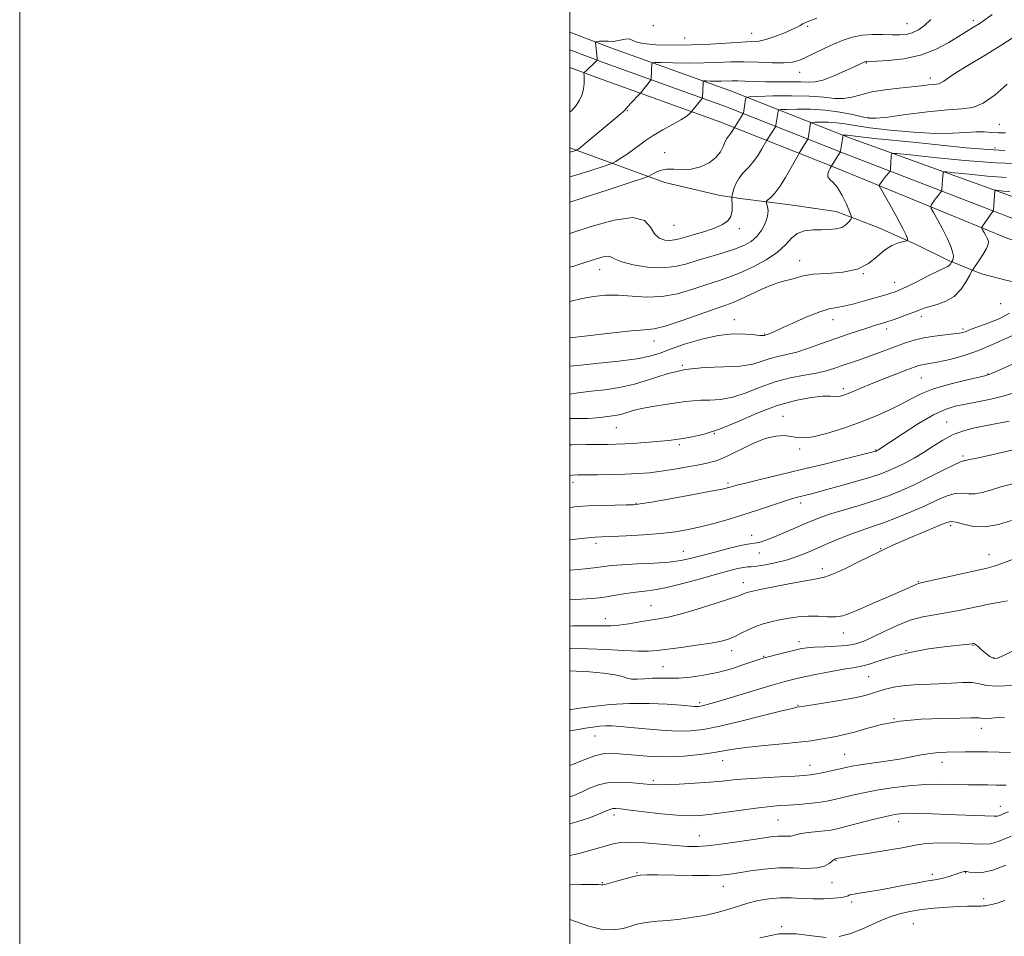
# Model space of a CAD drawing. Extents: x 2064800 to 2067700, y 302300 to 305200.
# Drawn here: x 2064800 to 2065158, y 303038 to 303371 of the extents above; entities that cross this region are included whole.
import ezdxf

# ---------------------------------------------------------------- set-up
doc = ezdxf.new("R2010")
doc.units = 0
doc.header["$MEASUREMENT"] = 0
for name, color, linetype, lineweight in [('BREAKLINE DTM HARD', 7, 'Continuous', 0), ('CONTOUR INDEX', 41, 'Continuous', 13), ('CONTOUR INTERMEDIATE', 44, 'Continuous', 0), ('GRID LINE', 7, 'Continuous', 0), ('SPOT ELEVATION DTM', 2, 'Continuous', 13)]:
    doc.layers.add(name, color=color, linetype=linetype, lineweight=lineweight)

msp = doc.modelspace()

# ---------------------------------------------------------------- linework, layer by layer
at = {"layer": 'BREAKLINE DTM HARD'}
for points in [[(2065000, 303366.61, 1176.655), (2065014.94, 303360.95, 1175.6), (2065058.78, 303345.2, 1170.9), (2065101.68, 303328.22, 1163.62), (2065164.28, 303305.68, 1156.97), (2065216.87, 303288.95, 1151.37), (2065272.5, 303270.56, 1144.55), (2065313.28, 303256.39, 1138.75), (2065353.8, 303242.21, 1131.93), (2065395.71, 303226.2, 1125.36), (2065431.93, 303213.71, 1120.72), (2065470.5, 303201.24, 1114.01), (2065503.47, 303192.94, 1109.05), (2065539.5, 303188.53, 1103.98), (2065584.7, 303186.75, 1097.5), (2065640.15, 303189.43, 1090.18), (2065677.75, 303191.42, 1083.91), (2065716.73, 303192.7, 1078.25), (2065762.05, 303194.76, 1073.28), (2065809.79, 303195.35, 1068.77), (2065845.63, 303193.35, 1067.87), (2065860.85, 303193.16, 1067.68)], [(2065000, 303360.192, 1176.709), (2065012.86, 303355.32, 1175.8), (2065056.66, 303339.59, 1171.1), (2065099.51, 303322.62, 1163.82), (2065161.79, 303298.6, 1157.17), (2065214.56, 303281.82, 1151.57), (2065270.09, 303263.46, 1144.75), (2065310.81, 303249.31, 1138.95), (2065351.22, 303235.17, 1132.13), (2065393.15, 303219.15, 1125.56), (2065429.55, 303206.6, 1120.92), (2065468.43, 303194.03, 1114.21), (2065502.09, 303185.55, 1109.25), (2065538.9, 303181.05, 1104.18), (2065584.73, 303179.24, 1097.7), (2065640.53, 303181.94, 1090.38), (2065678.36, 303183.94, 1084.11), (2065717.95, 303185.55, 1078.41), (2065762.39, 303189.38, 1072.56), (2065809.46, 303187.86, 1068.97), (2065845.37, 303185.85, 1068.07), (2065855.88, 303185.72, 1067.94)], [(2065000, 303353.773, 1176.362), (2065010.78, 303349.69, 1175.6), (2065054.54, 303333.98, 1170.9), (2065097.37, 303317.02, 1163.62), (2065159.3, 303291.52, 1156.97), (2065212.25, 303274.69, 1151.37), (2065267.68, 303256.36, 1144.55), (2065308.34, 303242.23, 1138.75), (2065348.64, 303228.13, 1131.93), (2065390.59, 303212.1, 1125.36), (2065427.17, 303199.49, 1120.72), (2065466.36, 303186.82, 1114.01), (2065500.71, 303178.16, 1109.05), (2065538.3, 303173.57, 1103.98), (2065584.76, 303171.73, 1097.5), (2065640.91, 303174.45, 1090.18), (2065678.97, 303176.46, 1083.91), (2065718.1, 303178.78, 1078.06), (2065762.35, 303181.88, 1072.36), (2065809.13, 303180.37, 1068.77), (2065845.11, 303178.35, 1067.87), (2065850.91, 303178.28, 1067.8)], [(2065000, 303324.569, 1174.385), (2065034.63, 303311.92, 1169.09), (2065054.76, 303307.17, 1169.09), (2065062.97, 303305.95, 1166.9), (2065080.15, 303303.86, 1165.04), (2065096.94, 303301.4, 1164.79), (2065112.2, 303295.6, 1162.69), (2065125.96, 303289.45, 1161.8), (2065137.48, 303283.69, 1160.38), (2065149.75, 303278.67, 1157.1), (2065159.07, 303276.31, 1157.42), (2065171.38, 303273.91, 1154.91), (2065185.91, 303269.24, 1154.75), (2065194.09, 303266.15, 1153.37), (2065203.01, 303261.92, 1150.82), (2065218.62, 303253.87, 1150.42)]]:
    msp.add_polyline3d(points, dxfattribs=at)
at = {"layer": 'CONTOUR INDEX', "flags": 128}
for points, elevation in [([(2065000, 303304.759), (2065004.855, 303306.317), (2065014.33, 303309.399), (2065022.332, 303312.016), (2065026.834, 303313.501), (2065028.733, 303314.197), (2065029.657, 303314.7), (2065030.948, 303315.45), (2065032.804, 303316.252), (2065035.141, 303316.755), (2065037.872, 303316.747), (2065040.913, 303316.577), (2065044.178, 303316.736), (2065047.536, 303317.598), (2065050.657, 303319.074), (2065053.167, 303320.963), (2065054.807, 303323.051), (2065055.798, 303325.08), (2065056.478, 303326.783), (2065057.124, 303327.975), (2065057.763, 303328.803), (2065058.361, 303329.495), (2065058.885, 303330.223), (2065059.31, 303330.921), (2065059.905, 303331.992), (2065062.993, 303336.81), (2065063.124, 303337.042), (2065063.159, 303337.175), (2065063.95, 303342.237), (2065064.203, 303342.85), (2065065.348, 303343.108), (2065068.369, 303343.234), (2065073.828, 303343.386), (2065080.61, 303343.473), (2065087.182, 303343.343), (2065092.353, 303342.928), (2065096.303, 303342.502), (2065099.553, 303342.427), (2065102.608, 303342.95), (2065105.9, 303343.864), (2065109.843, 303344.848), (2065114.656, 303345.644), (2065119.765, 303346.25), (2065124.403, 303346.729), (2065127.965, 303347.127), (2065130.506, 303347.434), (2065132.246, 303347.623), (2065133.409, 303347.701), (2065134.244, 303347.808), (2065135.002, 303348.119), (2065135.988, 303348.806), (2065137.705, 303350.044), (2065140.709, 303352.009), (2065145.338, 303354.8), (2065151.071, 303358.217), (2065157.167, 303361.983), (2065163.002, 303365.787)], 1170), ([(2065000, 303245.131), (2065004.095, 303245.569), (2065010.589, 303246.193), (2065017.849, 303246.937), (2065024.378, 303247.788), (2065029.135, 303248.752), (2065032.9, 303249.922), (2065036.908, 303251.41), (2065042.07, 303253.233), (2065048.003, 303255.03), (2065054.003, 303256.342), (2065059.434, 303256.849), (2065063.942, 303256.782), (2065067.245, 303256.506), (2065069.185, 303256.322), (2065070.106, 303256.254), (2065070.477, 303256.257), (2065070.693, 303256.292), (2065071.373, 303256.491), (2065071.767, 303256.62), (2065072.481, 303256.892), (2065073.974, 303257.53), (2065076.78, 303258.796), (2065081.158, 303260.8), (2065086.255, 303263.06), (2065090.939, 303264.943), (2065094.397, 303266.002), (2065097.069, 303266.519), (2065099.712, 303266.962), (2065102.886, 303267.689), (2065106.363, 303268.627), (2065109.715, 303269.593), (2065114.949, 303271.134), (2065116.812, 303271.702), (2065118.31, 303272.2), (2065119.986, 303272.883), (2065122.48, 303274.054), (2065126.159, 303275.876), (2065130.289, 303277.939), (2065133.857, 303279.693), (2065136.105, 303280.736), (2065137.272, 303281.256), (2065137.851, 303281.591), (2065138.25, 303282.002), (2065138.55, 303282.449), (2065138.946, 303283.169), (2065139.07, 303283.351), (2065139.272, 303283.691), (2065139.456, 303284.294), (2065139.489, 303285.263), (2065139.242, 303286.701), (2065138.593, 303288.72), (2065137.422, 303291.431), (2065135.711, 303294.806), (2065133.841, 303298.24), (2065132.299, 303300.986), (2065131.458, 303302.523), (2065131.248, 303303.234), (2065131.489, 303303.729), (2065132.692, 303305.453), (2065133.411, 303306.448), (2065134.067, 303307.313), (2065135.201, 303308.743), (2065135.292, 303309.024), (2065135.343, 303309.547), (2065135.594, 303312.911), (2065135.736, 303315.487), (2065135.903, 303315.796), (2065136.974, 303315.8), (2065139.866, 303315.501), (2065145.13, 303314.937), (2065151.852, 303314.291), (2065158.751, 303313.779)], 1160), ([(2065000, 303193.807), (2065002.874, 303194.108), (2065006.532, 303194.314), (2065011.298, 303194.471), (2065016.345, 303194.591), (2065020.53, 303194.676), (2065023.201, 303194.765), (2065025.664, 303195.041), (2065029.717, 303195.726), (2065036.485, 303196.939), (2065044.418, 303198.381), (2065051.297, 303199.654), (2065055.453, 303200.454), (2065057.427, 303200.88), (2065058.312, 303201.128), (2065059.15, 303201.391), (2065060.776, 303201.841), (2065063.975, 303202.648), (2065069.29, 303203.93), (2065076.291, 303205.603), (2065084.308, 303207.537), (2065092.607, 303209.573), (2065100.196, 303211.46), (2065110.77, 303214.125), (2065111.385, 303214.305), (2065111.806, 303214.495), (2065111.995, 303214.603), (2065112.239, 303214.758), (2065113.887, 303215.872), (2065116.607, 303217.682), (2065121.223, 303220.714), (2065126.837, 303224.266), (2065132.228, 303227.404), (2065136.509, 303229.43), (2065140.13, 303230.593), (2065143.879, 303231.376), (2065148.314, 303232.188), (2065153.096, 303233.129), (2065157.66, 303234.223), (2065161.566, 303235.467)], 1150), ([(2065000, 303142.48), (2065000.247, 303142.489), (2065006.595, 303142.387), (2065013.252, 303142.083), (2065019.617, 303141.732), (2065024.9, 303141.497), (2065028.648, 303141.51), (2065031.745, 303141.771), (2065040.468, 303142.906), (2065046.153, 303143.659), (2065051.301, 303144.419), (2065055.051, 303145.135), (2065057.738, 303145.898), (2065059.998, 303146.837), (2065062.353, 303148.024), (2065064.88, 303149.313), (2065067.543, 303150.503), (2065070.319, 303151.445), (2065073.234, 303152.195), (2065076.325, 303152.864), (2065079.619, 303153.518), (2065083.083, 303154.049), (2065086.676, 303154.309), (2065090.317, 303154.22), (2065093.784, 303154.006), (2065096.817, 303153.965), (2065099.334, 303154.355), (2065101.958, 303155.285), (2065105.486, 303156.822), (2065110.384, 303158.943), (2065115.782, 303161.259), (2065120.481, 303163.288), (2065123.567, 303164.661), (2065126.17, 303165.882), (2065126.829, 303166.13), (2065128.17, 303166.459), (2065151.778, 303171.764), (2065154.365, 303172.441), (2065157.124, 303173.376), (2065160.962, 303174.834)], 1140), ([(2065000, 303088.506), (2065001.485, 303089.051), (2065004.308, 303090.303), (2065007.226, 303091.671), (2065010.443, 303092.904), (2065014.2, 303093.717), (2065018.57, 303093.918), (2065022.983, 303093.696), (2065026.702, 303093.334), (2065029.31, 303093.068), (2065031.646, 303092.953), (2065034.867, 303092.994), (2065039.744, 303093.191), (2065045.507, 303093.505), (2065051.001, 303093.891), (2065055.436, 303094.305), (2065059.479, 303094.729), (2065064.159, 303095.143), (2065070.117, 303095.531), (2065076.434, 303095.87), (2065081.8, 303096.135), (2065085.299, 303096.326), (2065087.586, 303096.537), (2065089.712, 303096.887), (2065092.455, 303097.45), (2065095.508, 303098.125), (2065100.477, 303099.28), (2065102.631, 303099.722), (2065105.572, 303100.204), (2065114.889, 303101.52), (2065119.884, 303102.297), (2065124.176, 303103.091), (2065127.817, 303103.811), (2065131.029, 303104.357), (2065134.035, 303104.662), (2065137.045, 303104.79), (2065143.848, 303104.882), (2065147.748, 303104.91), (2065151.866, 303104.89), (2065156.095, 303104.804), (2065160.293, 303104.69)], 1130), ([(2065097.981, 303037.757), (2065102.269, 303038.864), (2065106.175, 303040.394), (2065109.758, 303042.03), (2065113.15, 303043.604), (2065116.503, 303044.983), (2065119.972, 303046.07), (2065123.724, 303046.901), (2065127.928, 303047.543), (2065132.627, 303048.054), (2065137.35, 303048.438), (2065141.503, 303048.687), (2065144.623, 303048.804), (2065146.792, 303048.834), (2065148.227, 303048.829), (2065149.149, 303048.837), (2065149.79, 303048.863), (2065150.388, 303048.906), (2065151.151, 303048.974), (2065152.18, 303049.124), (2065153.544, 303049.423), (2065155.394, 303049.95), (2065158.18, 303050.824)], 1120), ([(2065069.173, 303037.322), (2065076.077, 303038.764), (2065082.395, 303038.777), (2065088.102, 303038.014), (2065093.273, 303037.428)], 1120)]:
    msp.add_lwpolyline(points, dxfattribs=dict(at, elevation=elevation))
at = {"layer": 'CONTOUR INTERMEDIATE', "flags": 128}
for points, elevation in [([(2065000, 303313.959), (2065002.189, 303314.579), (2065007.674, 303316.289), (2065012.111, 303317.73), (2065014.61, 303318.561), (2065015.832, 303319.054), (2065016.822, 303319.629), (2065018.401, 303320.617), (2065020.485, 303321.97), (2065022.764, 303323.549), (2065027.457, 303327.046), (2065030.346, 303328.983), (2065033.821, 303331.037), (2065037.389, 303333.026), (2065040.397, 303334.728), (2065042.357, 303335.973), (2065043.433, 303336.8), (2065043.951, 303337.296), (2065044.446, 303337.842), (2065048.12, 303342.421), (2065048.256, 303342.641), (2065048.28, 303342.812), (2065048.486, 303348.049), (2065048.554, 303348.637), (2065048.871, 303348.847), (2065049.71, 303348.86), (2065051.237, 303348.83), (2065053.195, 303348.809), (2065055.22, 303348.822), (2065058.91, 303348.936), (2065061.071, 303348.923), (2065063.801, 303348.804), (2065067.158, 303348.644), (2065071.155, 303348.537), (2065075.692, 303348.541), (2065080.22, 303348.585), (2065084.081, 303348.566), (2065086.871, 303348.459), (2065089.214, 303348.545), (2065091.99, 303349.187), (2065095.77, 303350.592), (2065099.894, 303352.365), (2065103.391, 303353.958), (2065107.316, 303355.782), (2065107.54, 303355.861), (2065107.744, 303355.904), (2065108.077, 303355.924), (2065111.612, 303356.041), (2065115.956, 303356.262), (2065121.545, 303356.874), (2065127.496, 303358.177), (2065133.041, 303360.323), (2065137.867, 303362.876), (2065146.882, 303368.38), (2065148.848, 303369.627), (2065150.975, 303371.082), (2065153.55, 303372.986)], 1172), ([(2065000, 303337.506), (2065000.892, 303338.267), (2065002.341, 303339.942), (2065003.556, 303341.868), (2065004.478, 303343.934), (2065005.064, 303346.015), (2065005.299, 303347.98), (2065005.298, 303349.663), (2065005.207, 303350.891), (2065005.177, 303351.582), (2065005.367, 303352.024), (2065005.939, 303352.593), (2065009.212, 303355.632), (2065009.785, 303356.193), (2065009.977, 303356.575), (2065009.951, 303357.106), (2065009.322, 303362.693), (2065009.312, 303362.979), (2065009.458, 303363.104), (2065009.885, 303363.174), (2065010.671, 303363.268), (2065011.705, 303363.352), (2065012.827, 303363.363), (2065013.933, 303363.274), (2065015.128, 303363.202), (2065016.573, 303363.298), (2065018.338, 303363.641), (2065020.148, 303364.01), (2065021.636, 303364.111), (2065022.665, 303363.745), (2065024, 303363.096), (2065026.631, 303362.441), (2065031.257, 303362.013), (2065037.396, 303361.851), (2065044.272, 303361.949), (2065051.144, 303362.272), (2065062.486, 303363.011), (2065066.05, 303363.171), (2065068.716, 303363.375), (2065071.342, 303363.912), (2065074.532, 303364.964), (2065077.885, 303366.288), (2065080.747, 303367.537), (2065082.646, 303368.445), (2065083.827, 303369.075), (2065084.715, 303369.577), (2065085.738, 303370.095), (2065087.327, 303370.768), (2065089.915, 303371.733)], 1176), ([(2065000, 303322.949), (2065001.017, 303323.179), (2065001.889, 303323.443), (2065002.339, 303323.593), (2065002.553, 303323.678), (2065002.715, 303323.772), (2065003.044, 303323.993), (2065003.894, 303324.647), (2065005.656, 303326.082), (2065008.524, 303328.479), (2065018.689, 303337.055), (2065019.524, 303337.795), (2065020.018, 303338.293), (2065021.171, 303339.606), (2065022.326, 303340.845), (2065025.428, 303344.087), (2065025.767, 303344.463), (2065029.391, 303348.993), (2065029.563, 303349.231), (2065029.632, 303349.485), (2065029.658, 303349.972), (2065029.849, 303355.216), (2065029.984, 303355.475), (2065030.858, 303355.553), (2065033.22, 303355.515), (2065037.523, 303355.43), (2065043.04, 303355.37), (2065048.747, 303355.407), (2065053.868, 303355.578), (2065058.614, 303355.77), (2065063.444, 303355.834), (2065068.628, 303355.681), (2065073.684, 303355.463), (2065077.944, 303355.39), (2065080.977, 303355.644), (2065083.313, 303356.286), (2065085.719, 303357.347), (2065092.298, 303360.5), (2065095.926, 303362.174), (2065099.385, 303363.63), (2065102.778, 303364.757), (2065106.304, 303365.473), (2065110.069, 303365.739), (2065113.822, 303365.713), (2065117.219, 303365.598), (2065120.016, 303365.584), (2065122.375, 303365.801), (2065124.557, 303366.366), (2065126.773, 303367.392), (2065129.032, 303368.976), (2065131.295, 303371.214)], 1174), ([(2065000, 303293.399), (2065000.812, 303293.669), (2065008.104, 303296.053), (2065016.156, 303298.263), (2065022.991, 303299.183), (2065027.164, 303298.075), (2065029.373, 303295.728), (2065030.849, 303293.31), (2065032.575, 303291.749), (2065034.525, 303291.019), (2065036.428, 303290.856), (2065038.13, 303291.035), (2065039.971, 303291.495), (2065042.414, 303292.217), (2065045.733, 303293.169), (2065049.457, 303294.274), (2065052.925, 303295.444), (2065055.602, 303296.632), (2065057.448, 303297.962), (2065058.55, 303299.6), (2065059.019, 303301.61), (2065059.074, 303303.652), (2065058.892, 303306.228), (2065058.94, 303306.866), (2065059.147, 303307.745), (2065059.567, 303309.268), (2065060.296, 303311.254), (2065061.445, 303313.378), (2065063.061, 303315.398), (2065064.948, 303317.394), (2065066.851, 303319.53), (2065068.542, 303321.875), (2065069.909, 303324.122), (2065071.641, 303327.277), (2065074.813, 303332.229), (2065074.915, 303332.469), (2065074.975, 303332.783), (2065075.777, 303337.843), (2065075.951, 303338.264), (2065076.738, 303338.441), (2065078.811, 303338.527), (2065082.608, 303338.619), (2065087.606, 303338.593), (2065093.049, 303338.267), (2065098.246, 303337.542), (2065102.787, 303336.627), (2065106.332, 303335.809), (2065108.84, 303335.338), (2065111.458, 303335.297), (2065115.633, 303335.732), (2065122.27, 303336.614), (2065130.104, 303337.627), (2065137.33, 303338.382), (2065142.626, 303338.695), (2065146.606, 303339.205), (2065150.372, 303340.753), (2065154.7, 303343.848), (2065159.091, 303347.66)], 1168), ([(2065000, 303281.098), (2065001.53, 303281.547), (2065005.907, 303282.942), (2065009.434, 303284.083), (2065012.125, 303284.848), (2065013.983, 303285.114), (2065015.172, 303284.807), (2065016.498, 303284.059), (2065018.926, 303283.054), (2065023.093, 303281.995), (2065028.335, 303281.169), (2065033.66, 303280.885), (2065038.316, 303281.351), (2065042.524, 303282.383), (2065046.745, 303283.701), (2065051.288, 303285.066), (2065055.851, 303286.415), (2065059.977, 303287.732), (2065063.32, 303289.038), (2065065.961, 303290.506), (2065068.093, 303292.351), (2065069.855, 303294.691), (2065071.181, 303297.259), (2065071.95, 303299.692), (2065072.113, 303301.689), (2065071.888, 303303.188), (2065071.395, 303304.74), (2065071.524, 303305.101), (2065072.062, 303305.581), (2065073.088, 303306.476), (2065074.562, 303308.023), (2065076.411, 303310.447), (2065078.515, 303313.789), (2065080.548, 303317.356), (2065083.016, 303321.907), (2065083.435, 303322.655), (2065083.75, 303323.157), (2065086.633, 303327.649), (2065086.706, 303327.896), (2065087.605, 303333.449), (2065087.699, 303333.678), (2065088.127, 303333.774), (2065089.254, 303333.821), (2065091.316, 303333.871), (2065094.033, 303333.856), (2065096.99, 303333.679), (2065099.994, 303333.267), (2065103.723, 303332.645), (2065109.073, 303331.861), (2065116.54, 303330.993), (2065125.022, 303330.234), (2065133.016, 303329.802), (2065139.342, 303329.833), (2065144.118, 303330.115), (2065147.788, 303330.352), (2065150.767, 303330.326), (2065153.37, 303330.138), (2065155.885, 303329.967), (2065158.517, 303329.977)], 1166), ([(2065000, 303268.667), (2065000.478, 303268.796), (2065004.502, 303269.773), (2065008.671, 303270.53), (2065013.065, 303270.969), (2065017.73, 303270.994), (2065022.703, 303270.612), (2065027.97, 303270.248), (2065033.508, 303270.43), (2065039.231, 303271.511), (2065044.8, 303273.154), (2065049.814, 303274.846), (2065054.04, 303276.224), (2065057.903, 303277.515), (2065061.998, 303279.095), (2065066.692, 303281.236), (2065071.456, 303283.807), (2065075.537, 303286.572), (2065078.425, 303289.287), (2065080.586, 303291.667), (2065082.728, 303293.415), (2065085.389, 303294.339), (2065088.422, 303294.664), (2065091.508, 303294.719), (2065094.368, 303294.799), (2065096.871, 303295.062), (2065098.923, 303295.632), (2065100.459, 303296.562), (2065101.524, 303297.623), (2065102.19, 303298.513), (2065102.502, 303299.088), (2065102.393, 303299.821), (2065101.772, 303301.34), (2065100.601, 303304.021), (2065099.062, 303307.231), (2065097.394, 303310.084), (2065095.832, 303311.93), (2065094.595, 303313.053), (2065093.902, 303313.974), (2065093.876, 303315.081), (2065094.269, 303316.236), (2065094.739, 303317.171), (2065095.038, 303317.719), (2065095.283, 303318.132), (2065097.898, 303322.184), (2065098.293, 303322.822), (2065098.477, 303323.292), (2065098.608, 303323.999), (2065099.448, 303329.091), (2065099.516, 303329.107), (2065100.025, 303329.122), (2065100.459, 303329.12), (2065100.931, 303329.092), (2065102.865, 303328.841), (2065105.76, 303328.513), (2065110.781, 303327.99), (2065125.965, 303326.422), (2065135.104, 303325.459), (2065144.16, 303324.548), (2065152.113, 303323.872), (2065158.24, 303323.559)], 1164), ([(2065000, 303255.487), (2065005.374, 303256.081), (2065014.746, 303257.16), (2065022.311, 303257.963), (2065027.207, 303258.353), (2065030.741, 303258.75), (2065034.766, 303259.713), (2065040.563, 303261.594), (2065047.128, 303263.914), (2065052.884, 303265.991), (2065056.72, 303267.347), (2065059.387, 303268.329), (2065062.1, 303269.49), (2065069.837, 303273.142), (2065073.601, 303274.781), (2065076.435, 303275.755), (2065078.552, 303276.28), (2065080.367, 303276.716), (2065082.311, 303277.331), (2065084.88, 303278.014), (2065088.581, 303278.559), (2065093.666, 303278.876), (2065099.356, 303279.344), (2065104.611, 303280.455), (2065108.655, 303282.51), (2065111.76, 303285.037), (2065114.459, 303287.369), (2065117.138, 303288.988), (2065119.583, 303289.952), (2065121.434, 303290.47), (2065122.443, 303290.735), (2065122.812, 303290.9), (2065122.86, 303291.107), (2065122.785, 303291.566), (2065122.325, 303292.764), (2065121.1, 303295.26), (2065118.919, 303299.3), (2065116.359, 303303.896), (2065112.975, 303309.913), (2065112.575, 303310.773), (2065112.639, 303311.072), (2065112.887, 303311.428), (2065113.287, 303311.977), (2065113.869, 303312.738), (2065114.627, 303313.691), (2065116.408, 303315.879), (2065116.545, 303316.126), (2065116.582, 303316.392), (2065116.668, 303317.566), (2065116.727, 303318.542), (2065116.895, 303321.961), (2065117.172, 303322.474), (2065118.95, 303322.479), (2065123.751, 303321.983), (2065132.49, 303321.048), (2065143.65, 303319.975), (2065155.101, 303319.126), (2065165.054, 303318.751)], 1162), ([(2065000, 303234.959), (2065003.067, 303235.403), (2065007.758, 303236.012), (2065012.786, 303236.595), (2065018.074, 303237.363), (2065023.588, 303238.587), (2065029.323, 303240.398), (2065035.403, 303242.362), (2065041.982, 303243.904), (2065049.058, 303244.632), (2065056, 303244.887), (2065062.02, 303245.191), (2065066.559, 303245.931), (2065069.974, 303246.942), (2065072.855, 303247.921), (2065075.729, 303248.664), (2065078.883, 303249.361), (2065082.548, 303250.302), (2065086.857, 303251.691), (2065091.574, 303253.373), (2065096.37, 303255.11), (2065100.93, 303256.694), (2065105.005, 303258.046), (2065108.361, 303259.119), (2065110.838, 303259.888), (2065114.63, 303261.015), (2065115.631, 303261.337), (2065117.208, 303261.876), (2065119.64, 303262.732), (2065122.483, 303263.757), (2065125.115, 303264.747), (2065127.109, 303265.548), (2065128.841, 303266.216), (2065130.884, 303266.86), (2065133.636, 303267.618), (2065136.774, 303268.75), (2065139.801, 303270.542), (2065142.3, 303273.116), (2065144.181, 303275.917), (2065145.439, 303278.226), (2065146.142, 303279.564), (2065146.661, 303280.43), (2065148.762, 303283.489), (2065150.302, 303285.821), (2065151.568, 303287.958), (2065152.186, 303289.457), (2065152.224, 303290.515), (2065151.863, 303291.49), (2065151.281, 303292.637), (2065150.646, 303293.804), (2065150.122, 303294.738), (2065149.854, 303295.287), (2065149.91, 303295.714), (2065150.34, 303296.386), (2065153.507, 303300.935), (2065153.931, 303301.493), (2065153.994, 303301.608), (2065154.039, 303301.921), (2065154.577, 303309.014), (2065154.634, 303309.119), (2065154.998, 303309.12), (2065157.77, 303308.827), (2065160.055, 303308.607)], 1158), ([(2065000, 303226.074), (2065002.72, 303226.083), (2065006.696, 303226.176), (2065009.697, 303226.363), (2065011.959, 303226.601), (2065013.815, 303226.84), (2065015.55, 303227.049), (2065017.255, 303227.297), (2065018.976, 303227.679), (2065023.075, 303228.977), (2065026.144, 303229.756), (2065030.202, 303230.518), (2065034.683, 303231.216), (2065038.834, 303231.811), (2065042.119, 303232.27), (2065044.884, 303232.58), (2065047.692, 303232.731), (2065051.007, 303232.781), (2065054.883, 303233.035), (2065059.273, 303233.866), (2065064.116, 303235.494), (2065069.304, 303237.535), (2065074.717, 303239.456), (2065080.185, 303240.85), (2065085.347, 303241.828), (2065089.794, 303242.625), (2065093.263, 303243.439), (2065096.076, 303244.307), (2065098.702, 303245.222), (2065104.634, 303247.243), (2065108.016, 303248.424), (2065111.638, 303249.749), (2065118.848, 303252.453), (2065122.094, 303253.624), (2065125.289, 303254.62), (2065128.755, 303255.438), (2065132.653, 303256.081), (2065136.508, 303256.569), (2065139.69, 303256.929), (2065141.748, 303257.194), (2065142.954, 303257.423), (2065143.76, 303257.681), (2065144.622, 303258.041), (2065146.006, 303258.604), (2065148.38, 303259.478), (2065151.984, 303260.745), (2065156.135, 303262.392), (2065159.924, 303264.379)], 1156), ([(2065000, 303216.512), (2065000.908, 303216.575), (2065005.948, 303216.699), (2065013.772, 303216.718), (2065016.792, 303216.777), (2065020.164, 303216.927), (2065024.393, 303217.193), (2065028.943, 303217.526), (2065033.018, 303217.865), (2065036.072, 303218.166), (2065038.562, 303218.473), (2065041.195, 303218.85), (2065044.58, 303219.406), (2065048.945, 303220.422), (2065054.418, 303222.223), (2065061.006, 303224.957), (2065068.217, 303228.074), (2065075.433, 303230.848), (2065082.078, 303232.714), (2065087.735, 303233.75), (2065092.026, 303234.196), (2065094.739, 303234.282), (2065097.371, 303234.159), (2065098.425, 303234.298), (2065099.67, 303234.66), (2065101.212, 303235.249), (2065105.807, 303237.195), (2065109.339, 303238.652), (2065113.833, 303240.435), (2065118.558, 303242.27), (2065122.588, 303243.813), (2065125.252, 303244.812), (2065126.9, 303245.368), (2065128.138, 303245.673), (2065129.529, 303245.908), (2065131.458, 303246.215), (2065134.266, 303246.729), (2065138.192, 303247.581), (2065143.067, 303248.901), (2065148.623, 303250.819), (2065154.634, 303253.388), (2065161.061, 303256.358)], 1154), ([(2065000, 303205.447), (2065001.011, 303205.57), (2065002.953, 303205.649), (2065010.063, 303205.692), (2065015.128, 303205.75), (2065020.219, 303205.866), (2065024.746, 303206.069), (2065028.954, 303206.409), (2065033.295, 303206.942), (2065038.053, 303207.691), (2065042.84, 303208.539), (2065047.101, 303209.334), (2065050.497, 303210.012), (2065053.561, 303210.868), (2065057.045, 303212.279), (2065066.344, 303216.855), (2065071.01, 303218.798), (2065074.9, 303219.756), (2065078.025, 303219.909), (2065080.537, 303219.615), (2065082.682, 303219.225), (2065085.093, 303219.072), (2065088.497, 303219.482), (2065093.38, 303220.683), (2065099.257, 303222.508), (2065105.401, 303224.692), (2065111.182, 303226.997), (2065116.355, 303229.288), (2065120.771, 303231.459), (2065124.442, 303233.43), (2065128.018, 303235.235), (2065132.311, 303236.932), (2065137.783, 303238.546), (2065143.502, 303239.956), (2065150.98, 303241.639), (2065152.766, 303242.185), (2065154.851, 303243.077), (2065162.126, 303246.406)], 1152), ([(2065000, 303182.048), (2065003.228, 303182.399), (2065006.716, 303182.75), (2065009.263, 303182.961), (2065011.692, 303183.093), (2065015.172, 303183.244), (2065020.486, 303183.494), (2065026.861, 303183.86), (2065033.136, 303184.343), (2065038.439, 303184.95), (2065043.059, 303185.723), (2065047.573, 303186.71), (2065052.438, 303187.946), (2065057.628, 303189.405), (2065062.993, 303191.05), (2065068.339, 303192.812), (2065077.35, 303195.878), (2065080.28, 303196.801), (2065082.368, 303197.382), (2065085.867, 303198.249), (2065088.348, 303198.892), (2065092.128, 303199.905), (2065097.511, 303201.38), (2065103.568, 303203.084), (2065109.058, 303204.701), (2065113.077, 303206.012), (2065116.059, 303207.167), (2065118.776, 303208.41), (2065121.836, 303209.938), (2065125.207, 303211.755), (2065128.696, 303213.817), (2065132.156, 303216.047), (2065135.616, 303218.232), (2065139.149, 303220.125), (2065142.832, 303221.552), (2065146.738, 303222.617), (2065150.947, 303223.497), (2065159.731, 303225.126)], 1148), ([(2065000, 303170.951), (2065003.347, 303171.234), (2065006.755, 303171.588), (2065009.762, 303171.956), (2065012.366, 303172.313), (2065015.215, 303172.65), (2065019.123, 303172.96), (2065024.563, 303173.247), (2065030.658, 303173.555), (2065036.195, 303173.938), (2065040.345, 303174.455), (2065043.821, 303175.188), (2065047.724, 303176.226), (2065052.77, 303177.583), (2065058.147, 303178.978), (2065062.661, 303180.057), (2065065.456, 303180.579), (2065067.022, 303180.751), (2065068.19, 303180.892), (2065069.67, 303181.274), (2065071.715, 303181.989), (2065074.455, 303183.081), (2065077.912, 303184.544), (2065081.649, 303186.168), (2065085.114, 303187.693), (2065087.983, 303188.94), (2065090.837, 303190.058), (2065094.483, 303191.28), (2065099.456, 303192.775), (2065105.201, 303194.476), (2065110.892, 303196.255), (2065115.928, 303198.034), (2065120.601, 303199.942), (2065125.431, 303202.159), (2065130.703, 303204.748), (2065135.777, 303207.299), (2065139.781, 303209.287), (2065142.098, 303210.338), (2065143.132, 303210.693), (2065143.545, 303210.74), (2065144.03, 303210.832), (2065145.42, 303211.159), (2065148.583, 303211.871), (2065154.017, 303213.056), (2065160.732, 303214.556)], 1146), ([(2065000, 303160.248), (2065004.138, 303160.45), (2065008.074, 303160.689), (2065010.804, 303160.954), (2065013.398, 303161.333), (2065016.664, 303161.877), (2065020.373, 303162.482), (2065024.034, 303163.002), (2065027.361, 303163.37), (2065030.886, 303163.821), (2065035.345, 303164.667), (2065041.169, 303166.102), (2065047.563, 303167.847), (2065053.428, 303169.501), (2065057.896, 303170.743), (2065061.034, 303171.555), (2065063.143, 303171.994), (2065064.587, 303172.146), (2065065.994, 303172.209), (2065068.055, 303172.409), (2065071.245, 303172.923), (2065075.169, 303173.736), (2065079.216, 303174.783), (2065082.928, 303176.011), (2065086.456, 303177.417), (2065090.109, 303179.009), (2065094.095, 303180.763), (2065098.236, 303182.528), (2065102.254, 303184.117), (2065105.995, 303185.428), (2065109.779, 303186.68), (2065114.05, 303188.174), (2065119.074, 303190.114), (2065124.413, 303192.326), (2065129.454, 303194.541), (2065133.714, 303196.503), (2065137.223, 303198.007), (2065140.141, 303198.865), (2065142.642, 303199), (2065144.952, 303198.793), (2065147.311, 303198.741), (2065149.945, 303199.219), (2065153.031, 303200.124), (2065156.731, 303201.232), (2065161.1, 303202.359)], 1144), ([(2065000, 303150.669), (2065001.1, 303150.701), (2065007.565, 303150.766), (2065011.95, 303150.754), (2065015, 303150.789), (2065017.889, 303151.008), (2065021.491, 303151.498), (2065025.486, 303152.139), (2065029.256, 303152.759), (2065032.448, 303153.271), (2065035.771, 303153.922), (2065040.201, 303155.04), (2065046.29, 303156.814), (2065052.896, 303158.863), (2065058.454, 303160.665), (2065061.806, 303161.825), (2065063.424, 303162.449), (2065064.187, 303162.77), (2065064.964, 303163.015), (2065066.595, 303163.381), (2065069.91, 303164.058), (2065075.322, 303165.145), (2065081.582, 303166.37), (2065087.025, 303167.372), (2065090.507, 303167.942), (2065092.975, 303168.497), (2065095.898, 303169.61), (2065100.281, 303171.636), (2065105.265, 303174.069), (2065112.096, 303177.458), (2065115.48, 303179.115), (2065117.44, 303180.04), (2065120.606, 303181.452), (2065125.132, 303183.392), (2065134.321, 303187.275), (2065136.975, 303188.362), (2065138.7, 303188.729), (2065140.502, 303188.443), (2065143.187, 303187.661), (2065146.772, 303186.894), (2065151.076, 303186.743), (2065155.861, 303187.606), (2065160.642, 303189.089)], 1142), ([(2065000, 303134.333), (2065002.336, 303134.254), (2065007.162, 303133.957), (2065012.236, 303133.513), (2065016.499, 303132.943), (2065019.212, 303132.295), (2065020.923, 303131.709), (2065022.5, 303131.352), (2065024.624, 303131.327), (2065027.23, 303131.498), (2065030.063, 303131.662), (2065032.953, 303131.682), (2065036.072, 303131.657), (2065039.672, 303131.747), (2065043.927, 303132.091), (2065048.689, 303132.755), (2065053.728, 303133.784), (2065058.767, 303135.161), (2065063.322, 303136.626), (2065069.097, 303138.624), (2065070.707, 303139.121), (2065072.613, 303139.627), (2065075.463, 303140.35), (2065078.8, 303141.181), (2065081.889, 303141.934), (2065084.246, 303142.464), (2065086.375, 303142.795), (2065089.03, 303142.991), (2065092.709, 303143.123), (2065096.903, 303143.29), (2065100.848, 303143.6), (2065104.024, 303144.163), (2065106.889, 303145.113), (2065110.143, 303146.587), (2065114.285, 303148.621), (2065119.016, 303150.835), (2065123.834, 303152.745), (2065128.345, 303154.003), (2065132.59, 303154.796), (2065136.718, 303155.444), (2065140.849, 303156.201), (2065144.98, 303157.052), (2065149.079, 303157.917), (2065153.053, 303158.716), (2065156.553, 303159.375), (2065159.172, 303159.825)], 1138), ([(2065000, 303120.285), (2065000.571, 303120.344), (2065003.555, 303120.763), (2065008.371, 303121.413), (2065014.657, 303122.085), (2065021.727, 303122.511), (2065028.888, 303122.507), (2065035.396, 303122.212), (2065040.498, 303121.848), (2065045.366, 303121.46), (2065046.233, 303121.408), (2065046.861, 303121.414), (2065047.5, 303121.488), (2065048.312, 303121.652), (2065049.541, 303121.955), (2065051.755, 303122.573), (2065055.601, 303123.71), (2065067.974, 303127.465), (2065073.942, 303129.259), (2065078.263, 303130.502), (2065081.662, 303131.377), (2065085.303, 303132.195), (2065089.99, 303133.18), (2065095.094, 303134.194), (2065099.627, 303135.012), (2065102.918, 303135.507), (2065105.572, 303135.942), (2065108.509, 303136.678), (2065112.484, 303137.959), (2065117.568, 303139.549), (2065123.666, 303141.098), (2065130.503, 303142.318), (2065137.091, 303143.188), (2065145.187, 303144.072), (2065146.389, 303144.216), (2065146.728, 303144.272), (2065146.936, 303144.292), (2065147.236, 303144.193), (2065147.722, 303143.86), (2065148.462, 303143.219), (2065149.412, 303142.354), (2065150.499, 303141.391), (2065151.645, 303140.452), (2065152.744, 303139.641), (2065153.682, 303139.058), (2065154.461, 303138.811), (2065155.543, 303139.033), (2065157.505, 303139.863), (2065160.745, 303141.401)], 1136), ([(2065000, 303112.591), (2065002.425, 303112.935), (2065005.68, 303113.48), (2065008.424, 303113.913), (2065010.835, 303114.207), (2065013.095, 303114.352), (2065015.441, 303114.338), (2065018.327, 303114.156), (2065022.261, 303113.799), (2065027.516, 303113.291), (2065033.416, 303112.783), (2065039.051, 303112.462), (2065043.853, 303112.503), (2065048.636, 303113.045), (2065054.555, 303114.219), (2065062.265, 303116.041), (2065070.398, 303118.077), (2065077.087, 303119.777), (2065080.951, 303120.736), (2065082.58, 303121.105), (2065084.537, 303121.409), (2065092.17, 303122.631), (2065098.059, 303123.612), (2065103.5, 303124.602), (2065107.392, 303125.456), (2065110.104, 303126.207), (2065112.37, 303126.934), (2065114.822, 303127.685), (2065117.687, 303128.385), (2065121.085, 303128.927), (2065125.082, 303129.244), (2065134.115, 303129.639), (2065138.67, 303129.935), (2065142.847, 303130.158), (2065146.312, 303130.086), (2065148.961, 303129.601), (2065151.627, 303129.016), (2065155.377, 303128.749), (2065160.839, 303129.087)], 1134), ([(2065000, 303099.945), (2065000.431, 303100.058), (2065004.897, 303101.854), (2065009.08, 303103.506), (2065012.511, 303104.333), (2065015.677, 303104.44), (2065019.305, 303104.124), (2065023.943, 303103.667), (2065029.433, 303103.278), (2065035.437, 303103.146), (2065041.597, 303103.403), (2065047.46, 303103.954), (2065052.551, 303104.646), (2065056.636, 303105.35), (2065060.456, 303106.029), (2065064.99, 303106.671), (2065070.872, 303107.269), (2065077.333, 303107.837), (2065083.258, 303108.396), (2065087.803, 303108.96), (2065091.235, 303109.513), (2065096.873, 303110.544), (2065099.911, 303111.176), (2065103.5, 303112.108), (2065107.912, 303113.428), (2065113.348, 303114.865), (2065119.99, 303116.061), (2065127.757, 303116.753), (2065135.522, 303117.05), (2065141.899, 303117.16), (2065145.871, 303117.247), (2065147.911, 303117.305), (2065148.864, 303117.289), (2065149.476, 303117.177), (2065150.091, 303117.042), (2065150.956, 303116.981), (2065152.34, 303117.061), (2065154.6, 303117.238), (2065158.116, 303117.44)], 1132), ([(2065000, 303078.764), (2065002.582, 303079.416), (2065007.497, 303081.104), (2065011.28, 303082.617), (2065013.607, 303083.597), (2065014.893, 303084.104), (2065015.736, 303084.303), (2065016.747, 303084.326), (2065018.585, 303084.162), (2065021.923, 303083.765), (2065027.11, 303083.131), (2065033.2, 303082.431), (2065038.925, 303081.88), (2065043.401, 303081.654), (2065047.292, 303081.779), (2065051.648, 303082.244), (2065057.174, 303083.002), (2065063.199, 303083.867), (2065068.708, 303084.62), (2065072.967, 303085.097), (2065076.37, 303085.37), (2065079.593, 303085.568), (2065083.142, 303085.8), (2065086.844, 303086.099), (2065090.356, 303086.479), (2065093.447, 303086.955), (2065096.337, 303087.544), (2065099.354, 303088.266), (2065102.797, 303089.124), (2065106.838, 303090.061), (2065111.617, 303091.004), (2065117.183, 303091.876), (2065123.222, 303092.584), (2065129.329, 303093.032), (2065135.136, 303093.165), (2065140.415, 303093.092), (2065144.972, 303092.967), (2065148.719, 303092.905), (2065151.983, 303092.886), (2065155.193, 303092.855), (2065158.67, 303092.788)], 1128), ([(2065000, 303067.182), (2065002.314, 303067.656), (2065005.595, 303068.538), (2065009.343, 303069.626), (2065012.878, 303070.677), (2065015.776, 303071.48), (2065018.634, 303071.956), (2065022.307, 303072.056), (2065027.34, 303071.778), (2065033.046, 303071.293), (2065038.425, 303070.814), (2065042.8, 303070.531), (2065046.756, 303070.527), (2065051.197, 303070.858), (2065056.702, 303071.536), (2065062.555, 303072.388), (2065067.711, 303073.196), (2065071.398, 303073.785), (2065073.91, 303074.141), (2065075.811, 303074.294), (2065077.549, 303074.289), (2065079.119, 303074.243), (2065080.405, 303074.29), (2065081.39, 303074.524), (2065082.475, 303074.886), (2065084.16, 303075.276), (2065086.757, 303075.615), (2065092.665, 303076.187), (2065094.934, 303076.494), (2065097.227, 303076.967), (2065100.41, 303077.762), (2065110.229, 303080.296), (2065114.906, 303081.455), (2065118.248, 303082.178), (2065120.845, 303082.514), (2065123.636, 303082.587), (2065127.361, 303082.51), (2065131.964, 303082.347), (2065137.196, 303082.148), (2065154.28, 303081.555), (2065155.549, 303081.584), (2065156.446, 303081.82), (2065157.649, 303082.33), (2065159.538, 303083.118)], 1126), ([(2065000, 303056.585), (2065004.081, 303056.647), (2065008.128, 303056.688), (2065010.456, 303056.659), (2065011.469, 303056.593), (2065011.808, 303056.539), (2065012.082, 303056.553), (2065012.771, 303056.729), (2065016.969, 303057.925), (2065020.177, 303058.804), (2065023.193, 303059.565), (2065025.583, 303060.02), (2065028.158, 303060.202), (2065032.044, 303060.201), (2065044.665, 303059.997), (2065050.728, 303059.969), (2065055, 303060.094), (2065058.189, 303060.406), (2065061.46, 303060.923), (2065065.705, 303061.624), (2065070.73, 303062.301), (2065076.072, 303062.703), (2065081.286, 303062.688), (2065085.998, 303062.549), (2065089.855, 303062.689), (2065092.603, 303063.379), (2065094.399, 303064.364), (2065096.142, 303065.773), (2065096.478, 303065.97), (2065096.641, 303066.009), (2065096.753, 303066.024), (2065097.521, 303066.208), (2065098.537, 303066.408), (2065100.597, 303066.766), (2065103.974, 303067.317), (2065108.24, 303067.995), (2065117.084, 303069.378), (2065120.868, 303069.996), (2065123.953, 303070.569), (2065126.333, 303071.091), (2065128.718, 303071.51), (2065132.001, 303071.762), (2065136.728, 303071.806), (2065142.07, 303071.688), (2065146.851, 303071.478), (2065150.271, 303071.296), (2065153.025, 303071.473), (2065156.179, 303072.391), (2065160.472, 303074.259)], 1124), ([(2065000, 303043.959), (2065002.078, 303043.238), (2065006.98, 303041.512), (2065011.758, 303040.321), (2065015.966, 303040.166), (2065019.484, 303040.747), (2065022.275, 303041.561), (2065024.402, 303042.204), (2065026.337, 303042.656), (2065028.655, 303042.996), (2065031.8, 303043.301), (2065035.697, 303043.647), (2065040.144, 303044.111), (2065044.911, 303044.753), (2065049.67, 303045.576), (2065054.068, 303046.567), (2065057.87, 303047.697), (2065061.321, 303048.867), (2065064.786, 303049.96), (2065068.542, 303050.868), (2065072.513, 303051.515), (2065076.537, 303051.836), (2065080.491, 303051.811), (2065084.413, 303051.609), (2065088.382, 303051.445), (2065092.383, 303051.487), (2065096.025, 303051.7), (2065098.825, 303052.003), (2065100.466, 303052.321), (2065101.301, 303052.623), (2065101.848, 303052.886), (2065102.591, 303053.106), (2065103.863, 303053.341), (2065109.072, 303054.152), (2065112.968, 303054.782), (2065117.311, 303055.54), (2065121.758, 303056.386), (2065125.933, 303057.207), (2065129.456, 303057.871), (2065132.074, 303058.297), (2065134.054, 303058.6), (2065135.794, 303058.945), (2065137.588, 303059.448), (2065139.329, 303060.031), (2065141.877, 303060.958), (2065142.603, 303061.209), (2065143.115, 303061.352), (2065143.568, 303061.412), (2065144.22, 303061.371), (2065145.355, 303061.205), (2065147.234, 303060.966), (2065150.01, 303061.033), (2065153.813, 303061.862), (2065158.634, 303063.727)], 1122)]:
    msp.add_lwpolyline(points, dxfattribs=dict(at, elevation=elevation))
at = {"layer": 'GRID LINE', "flags": 128}
for points in [[(2064800, 302300), (2067700, 302300), (2067700, 305200), (2064800, 305200), (2064800, 302300)], [(2065000, 302500), (2067500, 302500), (2067500, 305000), (2065000, 305000), (2065000, 302500)]]:
    msp.add_lwpolyline(points, dxfattribs=at)
at = {"layer": 'SPOT ELEVATION DTM'}
for p in [(2065030.39, 303368.96, 1176.4), (2065086.55, 303368.66, 1175.8), (2065122.7, 303369.71, 1174.9), (2065146.73, 303370.77, 1172.4), (2065066.11, 303366.23, 1176.8), (2065041.78, 303364.46, 1176.9), (2065107.83, 303355.33, 1171.88), (2065083.65, 303352.01, 1173.3), (2065131.16, 303349.96, 1170.5), (2065020.92, 303338.1, 1173.9), (2065108.64, 303335.55, 1168.2), (2065156.2, 303333.12, 1167), (2065034.48, 303322.84, 1170.8), (2065154.66, 303324.5, 1164.5), (2065037.95, 303296.34, 1169.1), (2065061.73, 303295.09, 1167.5), (2065083.62, 303283.49, 1162.7), (2065010.83, 303280.19, 1165.3), (2065106.82, 303278.75, 1162), (2065118.16, 303275.58, 1160.7), (2065156.67, 303267.87, 1157.9), (2065059.85, 303262.08, 1160.7), (2065095.75, 303262.04, 1159.3), (2065127.89, 303263.17, 1157.5), (2065115.19, 303258.67, 1157.5), (2065143.03, 303258.71, 1156.3), (2065030.59, 303254.25, 1161.3), (2065070.9, 303256.81, 1160.1), (2065041, 303245.4, 1158), (2065127.83, 303240.79, 1153), (2065152.12, 303242.31, 1152.1), (2065099.51, 303236.97, 1154.4), (2065077.6, 303226.86, 1152.6), (2065137.02, 303224.88, 1148.8), (2065016.9, 303222.77, 1155.1), (2065052.56, 303220.56, 1154), (2065039.84, 303216.64, 1153.7), (2065083.65, 303215.01, 1151.6), (2065111.3, 303214.72, 1150.1), (2065142.98, 303212.54, 1146.3), (2065001.21, 303202.89, 1151.5), (2065057.61, 303202.64, 1150.3), (2065024.12, 303195.31, 1150.1), (2065084.01, 303195.37, 1147.5), (2065138.5, 303187.16, 1141.6), (2065066.2, 303183.64, 1146.6), (2065009.5, 303180.74, 1147.6), (2065113.08, 303178.84, 1142.1), (2065041.26, 303177.8, 1146.8), (2065068.89, 303177.28, 1145.4), (2065152.47, 303176.57, 1140.7), (2065091.8, 303171.58, 1142.5), (2065063.18, 303166.45, 1142.6), (2065126.73, 303166.77, 1140.1), (2065029.53, 303158.03, 1142.9), (2065012.97, 303153.36, 1142.6), (2065099.55, 303148.13, 1139.3), (2065083.4, 303144.96, 1138.5), (2065146.61, 303143.59, 1135.9), (2065058.88, 303141.75, 1139.4), (2065070.47, 303139.63, 1138.1), (2065122.29, 303141.69, 1136), (2065154.19, 303139.11, 1136.1), (2065033.94, 303135.88, 1138.9), (2065108.65, 303132.29, 1135.1), (2065047.31, 303122.75, 1136.3), (2065083.04, 303121.82, 1134.1), (2065117.91, 303116.96, 1132), (2065009.21, 303110.68, 1133.1), (2065149.63, 303113.45, 1131.4), (2065099.96, 303103.98, 1130.9), (2065055.58, 303101.72, 1131.3), (2065087.41, 303100.06, 1130.7), (2065135.36, 303101.11, 1129.4), (2065030.37, 303094.46, 1130.3), (2065016.12, 303081.95, 1127.5), (2065156.54, 303085.12, 1126.7), (2065075.68, 303080.09, 1127), (2065119.57, 303079.56, 1125.4), (2065047.12, 303074.49, 1126.8), (2065096.84, 303065.5, 1123.9), (2065024.47, 303060.96, 1124.1), (2065131.81, 303060.42, 1122.4), (2065143.94, 303060.93, 1121.9), (2065011.81, 303057.35, 1124.1), (2065095.4, 303057.37, 1123.3), (2065055.84, 303056.03, 1123.3), (2065102.48, 303050.34, 1121.6), (2065150.56, 303051.49, 1120.4), (2065124.99, 303042.43, 1119), (2065077.11, 303041.36, 1120)]:
    msp.add_point(p, dxfattribs=at)

doc.saveas('drawing.dxf')
